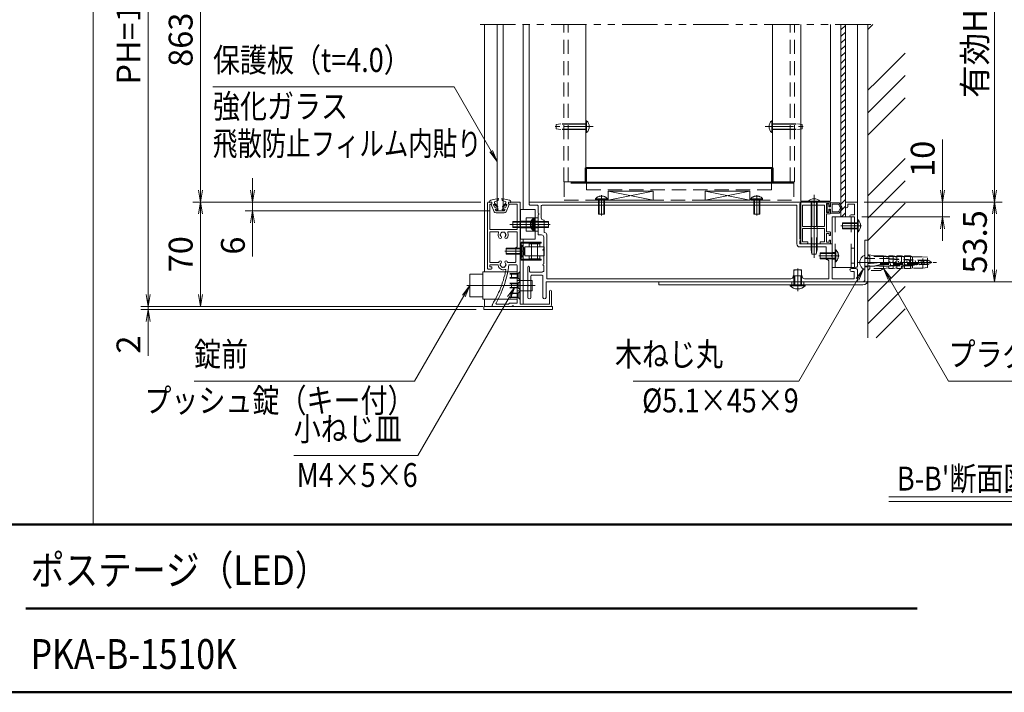
# Model space of a CAD drawing. Extents: x -4320 to 4100, y -3000 to 2960.
# Drawn here: x -177 to 2464, y -2770 to -967 of the extents above; entities that cross this region are included whole.
import ezdxf
from ezdxf.enums import TextEntityAlignment as Align

# ---------------------------------------------------------------- set-up
doc = ezdxf.new("R2010")
doc.units = 0
doc.header["$LTSCALE"] = 20
for name, pattern in [('CENTER2', [28.575, 19.05, -3.175, 3.175, -3.175]), ('DASHED2', [9.525, 6.35, -3.175]), ('PHANTOM2', [31.75, 15.875, -3.175, 3.175, -3.175, 3.175, -3.175])]:
    doc.linetypes.add(name, pattern=pattern)
doc.layers.get('0').update_dxf_attribs({"linetype": 'CONTINUOUS'})
for name, color, linetype, lineweight in [('AM_0', 7, 'CONTINUOUS', 20), ('AM_1', 41, 'CONTINUOUS', 50), ('AM_11', 3, 'PHANTOM2', 9), ('AM_2', 121, 'CONTINUOUS', 9), ('AM_3', 6, 'DASHED2', 9), ('AM_5', 3, 'CONTINUOUS', 9), ('AM_6', 2, 'CONTINUOUS', 9), ('AM_7', 4, 'CENTER2', 9), ('AM_8', 1, 'CONTINUOUS', 9), ('CONT_M_2', 2, 'CONTINUOUS', 20), ('CONT_M_3', 3, 'CONTINUOUS', 40), ('CONT_M_4', 4, 'CONTINUOUS', 20), ('DASH_S_3', 3, 'DASHED2', 15), ('DASH_S_4', 4, 'DASHED2', 9)]:
    doc.layers.add(name, color=color, linetype=linetype, lineweight=lineweight)
doc.layers.add('AM_VIEWS', color=1, linetype='CONTINUOUS', lineweight=9, plot=False)
doc.styles.get("Standard").update_dxf_attribs({"font": 'romans.shx', "width": 0.83, "bigfont": 'extfont.shx'})

# ---------------------------------------------------------------- blocks, each defined once
blk = doc.blocks.new('PS_A3')
at = {"layer": 'AM_1'}
blk.add_line((-195, -138.5), (195, -138.5), dxfattribs=at)
blk = doc.blocks.new('_Open')
at = {"color": 0, "linetype": 'ByBlock', "lineweight": -2}
for p, q in [((-1, 0.167), (0, 0)), ((-1, -0.167), (0, 0)), ((0, 0), (-1, 0))]:
    blk.add_line(p, q, dxfattribs=at)

msp = doc.modelspace()

# ---------------------------------------------------------------- linework, layer by layer
at = {"layer": 'AM_0', "ltscale": 0.3}
for p, q in [((1069.9, -1643.2), (1069.9, -980.1)), ((1173.9, -1475.6), (1173.9, -980.1)), ((2069.9, -1567.6), (2069.9, -980.1)), ((1375.9, -1464), (1375.9, -1488.4)), ((1391.9, -1464), (1391.9, -1488.4)), ((1791.9, -1464), (1791.9, -1488.4)), ((1807.9, -1464), (1807.9, -1488.4)), ((1375.9, -1488.4), (1391.9, -1488.4)), ((1791.9, -1488.4), (1807.9, -1488.4)), ((1173.9, -1729.6), (1173.9, -1555.6)), ((1069.9, -1735.6), (1069.9, -1716)), ((1067.9, -1735.6), (1067.9, -1743.6)), ((1251.9, -1735.6), (1067.9, -1735.6)), ((1251.9, -1743.6), (1251.9, -1735.6)), ((1067.9, -1743.6), (1251.9, -1743.6))]:
    msp.add_line(p, q, dxfattribs=at)
at = {"layer": 'AM_0', "ltscale": 0.2}
for p, q in [((1341.9, -1269.6), (1341.9, -1237.6)), ((1343.6, -1237.6), (1341.9, -1237.6)), ((1840.2, -1237.6), (1841.9, -1237.6)), ((1841.9, -1269.6), (1841.9, -1237.6)), ((1343.6, -1269.6), (1341.9, -1269.6)), ((1840.2, -1269.6), (1841.9, -1269.6)), ((1077.9, -1633.6), (1077.9, -1457.6)), ((1087.9, -1455.6), (1079.9, -1455.6)), ((1089.9, -1461.6), (1083.9, -1461.6)), ((1083.9, -1461.6), (1083.9, -1529.6)), ((1089.9, -1461.6), (1089.9, -1457.6)), ((1133.9, -1457.6), (1133.9, -1461.6)), ((1157.5, -1461.6), (1133.9, -1461.6)), ((1135.9, -1455.6), (1163.9, -1455.6)), ((1157.5, -1461.6), (1157.5, -1529.6)), ((1165.9, -1513.6), (1165.9, -1457.6)), ((1907.5, -1568), (1907.5, -1464)), ((1915.9, -1555.6), (1915.9, -1459.6)), ((1917.9, -1457.6), (1917.9, -1565.6)), ((1923.1, -1464), (1923.1, -1521.2)), ((1981.9, -1464), (1923.1, -1464)), ((1937.9, -1453.9), (1937.9, -1455.6)), ((1969.9, -1455.6), (1937.9, -1455.6)), ((1945.9, -1464), (1945.9, -1521.2)), ((1961.9, -1464), (1961.9, -1521.2)), ((1969.9, -1453.9), (1969.9, -1455.6)), ((1229.9, -1504), (1228.3, -1504)), ((1083.9, -1529.6), (1157.5, -1529.6)), ((1165.9, -1677.6), (1165.9, -1517.6)), ((1923.1, -1526.4), (1923.1, -1562.4)), ((1945.9, -1526.4), (1945.9, -1567.6)), ((1961.9, -1526.4), (1961.9, -1567.6)), ((1083.9, -1535.6), (1083.9, -1617.6)), ((1083.9, -1535.6), (1105.5, -1535.6)), ((1134.3, -1535.6), (1157.5, -1535.6)), ((1157.5, -1535.6), (1157.5, -1575.6)), ((1153.9, -1615.6), (1153.9, -1577.6)), ((1155.5, -1577.6), (1153.9, -1577.6)), ((1915.9, -1567.6), (1915.9, -1559.6)), ((1919.9, -1567.6), (1935.1, -1567.6)), ((1945.9, -1576), (1945.9, -1582.8)), ((1948.1, -1595.6), (1945.9, -1582.8)), ((1961.9, -1582.8), (1959.8, -1595.6)), ((1961.9, -1576), (1961.9, -1582.8)), ((1971.9, -1567.6), (1995.9, -1567.6)), ((1959.8, -1595.6), (1948.1, -1595.6)), ((1985.9, -1609.6), (1987.5, -1609.6)), ((1087.9, -1635.6), (1079.9, -1635.6)), ((1083.9, -1617.6), (1106.5, -1617.6)), ((1083.9, -1623.6), (1083.9, -1629.6)), ((1083.9, -1623.6), (1104.5, -1623.6)), ((1089.9, -1629.6), (1083.9, -1629.6)), ((1089.9, -1629.6), (1089.9, -1633.6)), ((1133.3, -1617.6), (1151.9, -1617.6)), ((1135.6, -1623.6), (1155.5, -1623.6)), ((1157.5, -1625.6), (1157.5, -1727.2)), ((1030.3, -1649.2), (1030.3, -1710)), ((1030.3, -1649.2), (1065.5, -1649.2)), ((1897.9, -1653.6), (1897.9, -1655.2)), ((1921.9, -1653.6), (1921.9, -1655.2)), ((1165.9, -1665.6), (1197.5, -1665.6)), ((1165.9, -1729.6), (1165.9, -1681.6)), ((1197.5, -1693.6), (1197.5, -1665.6)), ((1030.3, -1710), (1065.5, -1710)), ((1165.9, -1693.6), (1197.5, -1693.6)), ((1102.7, -1729.6), (1133.9, -1729.6)), ((1135.9, -1727.2), (1157.5, -1727.2))]:
    msp.add_line(p, q, dxfattribs=at)
at = {"layer": 'AM_0'}
for p, q in [((1166.1, -1555.6), (1166.1, -1475.6)), ((1206.1, -1475.6), (1166.1, -1475.6)), ((1189.9, -1455.6), (1189.9, -1462)), ((1189.9, -1455.6), (1917.9, -1455.6)), ((1211.9, -1464), (1191.9, -1464)), ((1206.1, -1555.6), (1206.1, -1475.6)), ((1213.9, -1485.6), (1213.9, -1466)), ((1222.3, -1466), (1222.3, -1498)), ((1907.5, -1464), (1224.3, -1464)), ((1917.9, -1455.6), (1917.9, -1457.6)), ((1951.9, -1455.6), (1919.9, -1455.6)), ((1995.9, -1455.6), (1955.9, -1455.6)), ((1993.9, -1483.6), (1993.9, -1477.6)), ((2037.9, -1457.6), (2037.9, -1468.6)), ((2067.9, -1455.6), (2039.9, -1455.6)), ((2061.9, -1461.6), (2043.9, -1461.6)), ((2043.9, -1468.6), (2043.9, -1461.6)), ((2061.9, -1489.6), (2061.9, -1461.6)), ((2069.9, -1457.6), (2069.9, -1627.6)), ((1181.9, -1498), (1181.9, -1534)), ((1181.9, -1498), (1213.9, -1498)), ((1181.9, -1498), (1181.9, -1534)), ((1181.9, -1498), (1213.9, -1498)), ((1213.9, -1514), (1213.9, -1489.6)), ((1213.9, -1498), (1213.9, -1534)), ((1213.9, -1498), (1213.9, -1534)), ((1229.9, -1537.6), (1229.9, -1504)), ((1987.1, -1535.6), (1987.1, -1487.6)), ((2001.9, -1631.6), (2001.9, -1495.6)), ((2061.9, -1495.6), (2001.9, -1495.6)), ((2061.9, -1489.6), (2052.9, -1489.6)), ((2061.9, -1495.6), (2052.9, -1495.6)), ((2061.9, -1631.6), (2061.9, -1495.6)), ((2061.9, -1495.6), (2061.9, -1517.6)), ((1213.9, -1543.6), (1213.9, -1518)), ((1981.9, -1521.2), (1923.1, -1521.2)), ((2061.9, -1521.6), (2061.9, -1627.6)), ((1206.1, -1555.6), (1166.1, -1555.6)), ((1213.9, -1534), (1181.9, -1534)), ((1213.9, -1534), (1181.9, -1534)), ((1213.9, -1543.6), (1222.7, -1543.6)), ((1228.7, -1549.6), (1228.7, -1581.6)), ((1229.9, -1537.6), (1231.1, -1537.6)), ((1237.1, -1543.6), (1237.1, -1661.2)), ((1993.9, -1563.6), (1993.9, -1557.6)), ((1165.9, -1609.2), (1165.9, -1566)), ((1168.3, -1563.6), (1221.9, -1563.6)), ((1168.3, -1566), (1168.3, -1609.2)), ((1168.3, -1566), (1221.9, -1566)), ((1177.9, -1576.4), (1177.9, -1598.8)), ((1229.1, -1575.6), (1178.7, -1575.6)), ((1181.9, -1563.6), (1181.9, -1566)), ((1189.9, -1575.6), (1189.9, -1568.4)), ((1217.1, -1567.6), (1190.7, -1567.6)), ((1217.9, -1575.6), (1217.9, -1568.4)), ((1221.9, -1566), (1221.9, -1563.6)), ((1229.9, -1598.8), (1229.9, -1576.4)), ((1915.5, -1576), (1985.9, -1576)), ((1915.9, -1567.6), (1951.9, -1567.6)), ((1937.1, -1562.4), (1923.1, -1562.4)), ((1937.1, -1562.4), (1937.1, -1565.6)), ((1955.9, -1567.6), (2001.9, -1567.6)), ((1969.9, -1562.4), (1969.9, -1565.6)), ((1981.9, -1562.4), (1969.9, -1562.4)), ((1985.9, -1576), (1985.9, -1609.6)), ((2001.9, -1567.6), (2001.9, -1597.6)), ((1168.3, -1609.2), (1221.9, -1609.2)), ((1229.1, -1599.6), (1178.7, -1599.6)), ((1181.9, -1609.2), (1181.9, -1611.6)), ((1189.9, -1606.8), (1189.9, -1599.6)), ((1217.1, -1607.6), (1190.7, -1607.6)), ((1217.9, -1606.8), (1217.9, -1599.6)), ((1221.9, -1611.6), (1221.9, -1609.2)), ((1228.7, -1585.6), (1228.7, -1621.6)), ((2001.9, -1601.6), (2001.9, -1661.2)), ((1168.3, -1611.6), (1221.9, -1611.6)), ((1185.9, -1630), (1185.9, -1677.6)), ((1190.7, -1641.6), (1190.7, -1630)), ((1228.7, -1625.6), (1228.7, -1641.6)), ((1993.5, -1615.6), (1993.5, -1661.2)), ((2061.9, -1631.6), (2001.9, -1631.6)), ((2054.1, -1633.6), (2065.9, -1633.6)), ((1120.7, -1665.4), (1121.4, -1658.2)), ((1121.4, -1658.2), (1124.4, -1651.6)), ((1192.7, -1643.6), (1224.7, -1643.6)), ((1194.3, -1654), (1194.3, -1711.4)), ((1196.3, -1652), (1224.7, -1652)), ((1226.7, -1641.6), (1228.7, -1641.6)), ((1226.7, -1654), (1226.7, -1711.4)), ((1237.1, -1661.2), (1891.9, -1661.2)), ((1897.9, -1653.6), (1921.9, -1653.6)), ((1899.9, -1677.6), (1899.9, -1637.6)), ((1899.9, -1637.6), (1919.9, -1637.6)), ((1919.9, -1677.6), (1919.9, -1637.6)), ((1927.9, -1661.2), (1993.5, -1661.2)), ((2061.5, -1661.2), (2001.9, -1661.2)), ((2054.1, -1642), (2061.5, -1642)), ((2061.5, -1661.2), (2061.5, -1642)), ((2069.9, -1665.6), (2069.9, -1637.6)), ((1111.1, -1692.5), (1112.6, -1685.4)), ((1112.6, -1685.4), (1116.2, -1679.1)), ((1116.2, -1679.1), (1117.4, -1671.9)), ((1117.4, -1671.9), (1120.7, -1665.4)), ((1185.9, -1681.6), (1185.9, -1711.4)), ((1235.1, -1669.6), (2065.9, -1669.6)), ((1235.1, -1669.6), (1235.1, -1711.4)), ((1889.9, -1677.6), (1929.9, -1677.6)), ((1889.9, -1680.2), (1889.9, -1677.6)), ((1929.9, -1680.2), (1929.9, -1677.6)), ((1098.7, -1718.3), (1101, -1711.5)), ((1101, -1711.5), (1105.2, -1705.6)), ((1105.2, -1705.6), (1107.1, -1698.6)), ((1107.1, -1698.6), (1111.1, -1692.5)), ((1243.9, -1729.6), (1243.9, -1694.6)), ((1249.9, -1731.6), (1249.9, -1694.6)), ((1091.6, -1730.8), (1094.2, -1724)), ((1143.9, -1735.6), (1092.2, -1735.6)), ((1094.2, -1724), (1098.7, -1718.3)), ((1135.9, -1727.6), (1135.9, -1727.2)), ((1173.9, -1735.6), (1147.9, -1735.6)), ((1243.9, -1729.6), (1165.9, -1729.6)), ((1245.9, -1735.6), (1173.9, -1735.6))]:
    msp.add_line(p, q, dxfattribs=at)
at = {"layer": 'AM_0', "ltscale": 0.5}
for p, q in [((1981.9, -1521.2), (1981.9, -1464)), ((1987.1, -1459.6), (1987.1, -1483.6)), ((1987.1, -1459.6), (1993.9, -1459.6)), ((1993.9, -1459.6), (1993.9, -1465.6)), ((1993.9, -1465.6), (1996.7, -1465.6)), ((1993.9, -1477.6), (1996.7, -1477.6)), ((1997.9, -1464.4), (1997.9, -1457.6)), ((1987.1, -1483.6), (1993.9, -1483.6)), ((1987.1, -1487.6), (1995.9, -1487.6)), ((1997.9, -1478.8), (1997.9, -1485.6)), ((2069.9, -1535.6), (2069.9, -1503.6)), ((2071.6, -1503.6), (2069.9, -1503.6)), ((1157.5, -1507.6), (1146.1, -1507.6)), ((1146.1, -1507.6), (1146.1, -1523.6)), ((1157.5, -1523.6), (1146.1, -1523.6)), ((1222.3, -1508), (1223.9, -1508)), ((1222.3, -1524), (1241.9, -1524)), ((1241.9, -1512.4), (1241.9, -1524)), ((1923.1, -1526.4), (1952.1, -1526.4)), ((1955.8, -1526.4), (1981.9, -1526.4)), ((1981.9, -1562.4), (1981.9, -1526.4)), ((1987.1, -1535.6), (1995.9, -1535.6)), ((1987.1, -1539.6), (1987.1, -1563.6)), ((1987.1, -1539.6), (1993.9, -1539.6)), ((1993.9, -1539.6), (1993.9, -1545.6)), ((1993.9, -1545.6), (1996.7, -1545.6)), ((1993.9, -1557.6), (1996.7, -1557.6)), ((1997.9, -1544.4), (1997.9, -1537.6)), ((2071.6, -1535.6), (2069.9, -1535.6)), ((2089.9, -1557.6), (2097.9, -1557.6)), ((2089.9, -1664.4), (2089.9, -1557.6)), ((2097.9, -1664.4), (2097.9, -1557.6)), ((1153.9, -1579.6), (1128.3, -1579.6)), ((1128.3, -1595.6), (1128.3, -1579.6)), ((1168.3, -1603.6), (1168.3, -1571.6)), ((1170, -1571.6), (1168.3, -1571.6)), ((1987.1, -1563.6), (1993.9, -1563.6)), ((1997.9, -1558.8), (1997.9, -1565.6)), ((1153.9, -1595.6), (1128.3, -1595.6)), ((1170, -1603.6), (1168.3, -1603.6)), ((1970.3, -1607.6), (1970.3, -1591.6)), ((1985.9, -1591.6), (1970.3, -1591.6)), ((1985.9, -1607.6), (1970.3, -1607.6)), ((1537.9, -1677.6), (1537.9, -1669.6)), ((2084.7, -1669.6), (1537.9, -1669.6)), ((2084.7, -1677.6), (1537.9, -1677.6))]:
    msp.add_line(p, q, dxfattribs=at)
at = {"layer": 'AM_0', "color": 4, "ltscale": 0.3}
msp.add_line((1119.9, -1479.6), (1103.9, -1479.6), dxfattribs=at)
at = {"layer": 'AM_0', "ltscale": 0.1}
msp.add_line((2089.9, -1598.9), (2089.9, -1636.3), dxfattribs=at)
at = {"layer": 'AM_0', "ltscale": 0.2}
for points in [[(1099.5, -1716), (1065.5, -1716), (1065.5, -1643.2), (1126.2, -1643.2)], [(1132.4, -1643.2), (1157.5, -1643.2), (1157.5, -1716), (1106.8, -1716)]]:
    msp.add_lwpolyline(points, dxfattribs=at)
for centre, radius, start, end in [((1329.1, -1253.6), 21.6, 312.2055, 47.7946), ((1854.7, -1253.6), 21.6, 132.2054, 227.7945), ((1953.9, -1468.4), 21.6, 42.2055, 137.7946), ((1079.9, -1457.6), 2, 90, 180), ((1087.9, -1457.6), 2, 0, 90), ((1135.9, -1457.6), 2, 90, 180), ((1163.9, -1457.6), 2, 0, 90), ((1919.9, -1457.6), 2, 90, 180), ((1228.3, -1498), 6, 180, 270), ((1155.5, -1575.6), 2, 270, 0), ((1919.9, -1565.6), 2, 180, 270), ((1971.9, -1565.6), 2, 180, 270), ((1995.9, -1565.6), 2, 270, 0), ((1987.5, -1615.6), 6, 0, 90), ((2097.9, -1617.6), 21.6, 134.9006, 225.0994), ((1079.9, -1633.6), 2, 180, 270), ((1087.9, -1633.6), 2, 270, 0), ((1151.9, -1615.6), 2, 270, 0), ((1155.5, -1625.6), 2, 0, 90), ((1891.9, -1655.2), 6, 270, 0), ((1927.9, -1655.2), 6, 180, 270), ((1190.1, -1711.4), 4.2, 180, 0), ((1230.9, -1711.4), 4.2, 180, 0), ((1246.9, -1694.6), 3, 0, 180)]:
    msp.add_arc(centre, radius, start, end, dxfattribs=at)
at = {"layer": 'AM_0'}
for centre, radius, start, end in [((1191.9, -1462), 2, 180, 270), ((1211.9, -1466), 2, 0, 90), ((1224.3, -1466), 2, 90, 180), ((1915.9, -1457.6), 2, 270, 0), ((1953.9, -1455.6), 2, 180, 0), ((1995.9, -1457.6), 2, 0, 90), ((2039.9, -1457.6), 2, 90, 180), ((2040.9, -1468.6), 3, 180, 0), ((2067.9, -1457.6), 2, 0, 90), ((1213.9, -1487.6), 2, 270, 90), ((2052.9, -1492.6), 3, 90, 270), ((1165.9, -1515.6), 2, 90, 270), ((1213.9, -1516), 2, 270, 90), ((1953.9, -1527.2), 2, 23.5782, 156.4218), ((2061.9, -1519.6), 2, 270, 90), ((1105.5, -1537.6), 2, 337.3801, 90), ((1119.9, -1543.6), 13.6, 157.3801, 221.3136), ((1112.2, -1550.4), 3.3, 221.3136, 41.3136), ((1113.9, -1543.6), 2, 112.0243, 247.9757), ((1119.9, -1543.6), 7, 135.3589, 164.6411), ((1119.9, -1543.6), 7, 195.3589, 221.3136), ((1116.9, -1538.4), 2, 52.0243, 187.9757), ((1119.9, -1543.6), 7, 75.3589, 104.6411), ((1122.9, -1538.4), 2, 352.0243, 127.9757), ((1127.7, -1550.4), 3.3, 138.6864, 318.6864), ((1119.9, -1543.6), 7, 15.3589, 44.6411), ((1119.9, -1543.6), 7, 318.6864, 344.6411), ((1125.9, -1543.6), 2, 292.0243, 67.9757), ((1119.9, -1543.6), 13.6, 318.6864, 22.6199), ((1134.3, -1537.6), 2, 90, 202.6199), ((1222.7, -1549.6), 6, 0, 90), ((1231.1, -1543.6), 6, 0, 90), ((1915.9, -1557.6), 2, 270, 90), ((1168.3, -1566), 2.4, 90, 180), ((1178.7, -1576.4), 0.8, 90, 180), ((1190.7, -1568.4), 0.8, 90, 180), ((1217.1, -1568.4), 0.8, 0, 90), ((1228.7, -1583.6), 2, 90, 270), ((1229.1, -1576.4), 0.8, 0, 90), ((1915.5, -1568), 8, 180, 270), ((1935.1, -1565.6), 2, 270, 0), ((1953.9, -1567.6), 2, 180, 0), ((1168.3, -1609.2), 2.4, 180, 270), ((1178.7, -1598.8), 0.8, 180, 270), ((1190.7, -1606.8), 0.8, 180, 270), ((1217.1, -1606.8), 0.8, 270, 0), ((1229.1, -1598.8), 0.8, 270, 0), ((2001.9, -1599.6), 2, 90, 270), ((857.9, -1587.6), 280, 330.2343, 352.613), ((1104.5, -1625.6), 2, 7.3659, 90), ((1119.9, -1623.6), 13.6, 187.3659, 289.6032), ((1106.5, -1615.6), 2, 270, 329.1481), ((1119.9, -1623.6), 13.6, 138.6864, 149.1481), ((1112.2, -1616.8), 3.3, 318.6864, 138.6864), ((1113.9, -1623.6), 2, 112.0243, 247.9757), ((1119.9, -1623.6), 7, 138.6864, 164.6411), ((1119.9, -1623.6), 7, 195.3589, 224.6411), ((1116.9, -1628.8), 2, 172.0243, 307.9757), ((1119.9, -1623.6), 7, 255.3589, 284.6411), ((1122.9, -1628.8), 2, 232.0243, 7.9757), ((1127.7, -1616.8), 3.3, 41.3136, 221.3136), ((1125.2, -1638.3), 2, 349.2583, 109.6032), ((1119.9, -1623.6), 7, 315.3589, 344.6411), ((1119.9, -1623.6), 7, 15.3589, 41.3136), ((1125.9, -1623.6), 2, 292.0243, 67.9757), ((1119.9, -1623.6), 13.6, 30.8519, 41.3136), ((1133.3, -1615.6), 2, 210.8519, 270), ((1188.3, -1630), 2.4, 0, 180), ((1228.7, -1623.6), 2, 90, 270), ((2054.1, -1637.8), 4.2, 90, 270), ((2065.9, -1627.6), 4, 180, 0), ((2065.9, -1637.6), 4, 0, 90), ((857.9, -1587.6), 274, 346.5, 349.2583), ((1192.7, -1641.6), 2, 180, 270), ((1196.3, -1654), 2, 90, 180), ((1224.7, -1641.6), 2, 270, 0), ((1224.7, -1654), 2, 0, 90), ((1165.9, -1679.6), 2, 90, 270), ((1185.9, -1679.6), 2, 270, 90), ((1909.9, -1661.2), 27.6, 223.5613, 316.4387), ((2065.9, -1665.6), 4, 270, 0), ((1092.2, -1733.6), 2, 148.0631, 270), ((857.9, -1587.6), 274, 328.0631, 328.5), ((1102.7, -1727.6), 2, 150.2343, 270), ((1133.9, -1727.6), 2, 270, 0), ((1145.9, -1735.6), 2, 0, 180), ((1245.9, -1731.6), 4, 270, 0)]:
    msp.add_arc(centre, radius, start, end, dxfattribs=at)
at = {"layer": 'AM_0', "ltscale": 0.5}
for centre, radius, start, end in [((1996.7, -1464.4), 1.2, 270, 0), ((1996.7, -1478.8), 1.2, 0, 90), ((1995.9, -1485.6), 2, 270, 0), ((2057.1, -1519.6), 21.6, 312.2055, 47.7946), ((1995.9, -1537.6), 2, 0, 90), ((1996.7, -1544.4), 1.2, 270, 0), ((1996.7, -1558.8), 1.2, 0, 90), ((1155.5, -1587.6), 21.6, 312.2055, 47.7946), ((2084.7, -1664.4), 13.2, 270, 0), ((2084.7, -1664.4), 5.2, 270, 0)]:
    msp.add_arc(centre, radius, start, end, dxfattribs=at)
at = {"layer": 'AM_0', "ltscale": 0.1}
for centre, start, end in [((2091.2, -1610.8), 95.8523, 134.9006), ((2091.2, -1624.4), 225.0994, 264.1477)]:
    msp.add_arc(centre, 12, start, end, dxfattribs=at)
at = {"layer": 'AM_0', "ltscale": 0.2}
for p in [(1341.9, -1253.6), (1841.9, -1253.6)]:
    msp.add_point(p, dxfattribs=at)
at = {"layer": 'AM_0', "ltscale": 0.5}
for p in [(2069.9, -1519.6), (1168.3, -1587.6)]:
    msp.add_point(p, dxfattribs=at)
at = {"layer": 'AM_0'}
for p in [(1909.9, -1637.6), (1909.9, -1677.6)]:
    msp.add_point(p, dxfattribs=at)
at = {"layer": 'AM_1'}
for p, q in [((-3900, -2320), (3900, -2320)), ((-160, -2545), (2230, -2545))]:
    msp.add_line(p, q, dxfattribs=at)
at = {"layer": 'AM_11', "ltscale": 0.3}
msp.add_line((1057.9, -980.1), (2117.9, -980.1), dxfattribs=at)
at = {"layer": 'AM_2'}
for p, q in [((1103.9, -980.1), (1103.9, -1479.6)), ((1119.9, -980.1), (1119.9, -1479.6)), ((2097.9, -980.1), (2097.9, -1819.6)), ((1086.7, -1450.9), (1107, -1446.4)), ((1137.2, -1450.9), (1116.8, -1446.4)), ((1096.1, -1481.6), (1088, -1462.2)), ((1105.8, -1468.1), (1097.1, -1458.6)), ((1118, -1468.1), (1126.8, -1458.6)), ((1127.7, -1481.6), (1135.9, -1462.2)), ((1929.9, -1680.2), (1889.9, -1680.2)), ((2154.4, -2245.9), (2939.9, -2245.9)), ((2154.4, -2258.7), (2939.9, -2258.7))]:
    msp.add_line(p, q, dxfattribs=at)
at = {"layer": 'AM_2', "ltscale": 0.3}
for p, q in [((1189.9, -1455.6), (1189.9, -980.1)), ((2025.9, -1495.6), (2025.9, -980.1)), ((2037.9, -1495.6), (2037.9, -980.1)), ((2037.9, -1495.6), (2025.9, -1495.6))]:
    msp.add_line(p, q, dxfattribs=at)
at = {"layer": 'AM_2', "ltscale": 0.2}
for p, q in [((1343.6, -1237.6), (1343.6, -1269.6)), ((1840.2, -1237.6), (1840.2, -1269.6)), ((1937.9, -1453.9), (1969.9, -1453.9))]:
    msp.add_line(p, q, dxfattribs=at)
at = {"layer": 'AM_2', "ltscale": 0.5}
for p, q in [((1105.6, -1451.6), (1098.2, -1454.2)), ((1106.9, -1450.1), (1107.5, -1446.9)), ((1116.9, -1450.1), (1116.3, -1446.9)), ((1118.2, -1451.6), (1125.7, -1454.2)), ((1083.5, -1454.8), (1083.5, -1456.4)), ((1089.9, -1455.6), (1084, -1456.8)), ((1089.9, -1461.6), (1088.3, -1461.6)), ((1089.9, -1455.6), (1089.9, -1461.6)), ((1094, -1463.2), (1096.8, -1469.8)), ((1104.4, -1469.6), (1095.5, -1462.1)), ((1105.3, -1473.8), (1096.8, -1469.8)), ((1098.9, -1474.8), (1100.9, -1479.6)), ((1103.8, -1477.1), (1098.9, -1474.8)), ((1118.5, -1473.8), (1127.1, -1469.8)), ((1119.4, -1469.6), (1128.3, -1462.1)), ((1120.1, -1477.1), (1125, -1474.8)), ((1125, -1474.8), (1122.9, -1479.6)), ((1129.9, -1463.2), (1127.1, -1469.8)), ((1133.9, -1455.6), (1139.8, -1456.8)), ((1133.9, -1455.6), (1133.9, -1461.6)), ((1133.9, -1461.6), (1135.5, -1461.6)), ((1140.3, -1454.8), (1140.3, -1456.4)), ((1100.9, -1479.6), (1122.9, -1479.6)), ((1100.9, -1484.8), (1122.9, -1484.8)), ((2071.6, -1503.6), (2071.6, -1535.6)), ((1170, -1571.6), (1170, -1603.6))]:
    msp.add_line(p, q, dxfattribs=at)
at = {"layer": 'AM_2', "ltscale": 0.05}
for p, q in [((1988.7, -1464.6), (1988.7, -1478.6)), ((1993.1, -1468.6), (1993.1, -1464.6)), ((1997.9, -1468.6), (1993.1, -1468.6)), ((1993.1, -1474.6), (1997.9, -1474.6)), ((1993.1, -1478.6), (1993.1, -1474.6)), ((1997.9, -1459.6), (1997.9, -1468.6)), ((1997.9, -1474.6), (1997.9, -1483.6)), ((2021.3, -1457.6), (1999.9, -1457.6)), ((2019, -1461.6), (2001.9, -1461.6)), ((2001.9, -1461.6), (2001.9, -1481.6)), ((2024.7, -1471.6), (2019, -1461.6)), ((2019, -1481.6), (2024.7, -1471.6)), ((2028.2, -1469.6), (2021.3, -1457.6)), ((2021.3, -1485.6), (2028.2, -1473.6)), ((1999.9, -1485.6), (2021.3, -1485.6)), ((2001.9, -1481.6), (2019, -1481.6))]:
    msp.add_line(p, q, dxfattribs=at)
at = {"layer": 'AM_2', "ltscale": 0.5}
for centre, radius, start, end in [((1087.5, -1454.8), 4, 102.4482, 180), ((1105, -1449.7), 2, 289.0935, 349.6111), ((1107.1, -1446.8), 0.4, 349.6111, 102.4482), ((1116.7, -1446.8), 0.4, 77.5518, 190.3889), ((1118.9, -1449.7), 2, 190.3889, 250.9065), ((1136.3, -1454.8), 4, 360, 77.5518), ((1083.9, -1456.4), 0.4, 180, 281.3836), ((1088.3, -1462), 0.4, 90, 202.8255), ((1094.9, -1462.9), 1, 50, 203.0615), ((1099.1, -1456.8), 2.76, 109.0935, 222.7341), ((1104.5, -1475.5), 1.8, 245, 65), ((1105.1, -1468.8), 1, 230, 42.7341), ((1119.3, -1475.5), 1.8, 115, 295), ((1118.8, -1468.8), 1, 137.2659, 310), ((1124.8, -1456.8), 2.76, 317.2659, 70.8877), ((1129, -1462.9), 1, 336.9385, 130), ((1135.5, -1462), 0.4, 337.1745, 90), ((1139.9, -1456.4), 0.4, 258.6164, 360), ((1100.9, -1479.6), 5.2, 202.8255, 270), ((1122.9, -1479.6), 5.2, 270, 337.1745)]:
    msp.add_arc(centre, radius, start, end, dxfattribs=at)
at = {"layer": 'AM_2', "ltscale": 0.05}
for centre, radius, start, end in [((1990.9, -1464.6), 2.2, 0, 180), ((1990.9, -1478.6), 2.2, 180, 0), ((1999.9, -1459.6), 2, 90, 180), ((2024.7, -1471.6), 4, 330, 30), ((1999.9, -1483.6), 2, 180, 270)]:
    msp.add_arc(centre, radius, start, end, dxfattribs=at)
at = {"layer": 'AM_3', "ltscale": 0.2}
for p, q in [((1261.9, -1247.7), (1274.7, -1245.6)), ((1261.9, -1259.5), (1261.9, -1247.7)), ((1274.7, -1261.6), (1261.9, -1259.5)), ((1921.9, -1247.7), (1909.1, -1245.6)), ((1909.1, -1261.6), (1921.9, -1259.5)), ((1921.9, -1259.5), (1921.9, -1247.7)), ((1945.9, -1455.6), (1945.9, -1464)), ((1961.9, -1455.6), (1961.9, -1464)), ((1213.9, -1507), (1201.9, -1507)), ((1213.9, -1507), (1201.9, -1507)), ((1213.9, -1525), (1201.9, -1525)), ((1213.9, -1525), (1201.9, -1525)), ((2061.9, -1511.6), (2053.5, -1511.6)), ((2061.9, -1512.6), (2053.5, -1512.6)), ((2061.9, -1526.6), (2053.5, -1526.6)), ((2061.9, -1527.6), (2053.5, -1527.6)), ((1945.9, -1567.6), (1945.9, -1576)), ((1961.9, -1567.6), (1961.9, -1576)), ((2061.9, -1579.6), (2053.5, -1579.6)), ((2010.3, -1590.6), (2001.9, -1590.6)), ((2010.3, -1608.6), (2001.9, -1608.6)), ((2091.1, -1607.4), (2155.9, -1607.4)), ((2114.5, -1599.5), (2097.9, -1596)), ((2103.3, -1601.6), (2097.9, -1596)), ((2097.9, -1639.2), (2097.9, -1596)), ((2139.9, -1601.6), (2103.3, -1601.6)), ((2103.3, -1617.6), (2103.3, -1601.6)), ((2139.9, -1599.5), (2114.5, -1599.5)), ((2139.9, -1599.5), (2153.9, -1601.6)), ((2153.9, -1603.2), (2139.9, -1601.6)), ((2139.9, -1601.6), (2139.9, -1620.3)), ((2165.9, -1599.5), (2153.9, -1599.5)), ((2153.9, -1599.5), (2153.9, -1620.3)), ((2165.9, -1601.6), (2153.9, -1601.6)), ((2155.9, -1607.4), (2260.1, -1611.9)), ((2156.3, -1609.2), (2263.5, -1613.9)), ((2165.9, -1599.5), (2175.9, -1601.6)), ((2175.9, -1603.2), (2165.9, -1601.6)), ((2165.9, -1620.3), (2165.9, -1601.6)), ((2187.9, -1599.5), (2175.9, -1599.5)), ((2175.9, -1620.3), (2175.9, -1599.5)), ((2187.9, -1601.6), (2175.9, -1601.6)), ((2187.9, -1599.5), (2195.9, -1601.6)), ((2195.9, -1603.2), (2187.9, -1601.6)), ((2187.9, -1620.3), (2187.9, -1601.6)), ((2212.6, -1599.5), (2195.9, -1599.5)), ((2195.9, -1620.3), (2195.9, -1599.5)), ((2212.6, -1601.6), (2195.9, -1601.6)), ((2217.9, -1602.3), (2212.6, -1599.5)), ((2212.6, -1620.3), (2212.6, -1601.6)), ((2217.9, -1603.2), (2212.6, -1601.6)), ((2217.9, -1602.3), (2245.9, -1602.3)), ((2217.9, -1620.3), (2217.9, -1602.3)), ((2257.9, -1603.6), (2245.9, -1602.3)), ((2245.9, -1632.9), (2245.9, -1602.3)), ((2257.9, -1631.6), (2257.9, -1603.6)), ((2061.9, -1619.6), (2053.5, -1619.6)), ((2069.9, -1617.6), (2269.9, -1617.6)), ((2091.1, -1627.8), (2159.7, -1627.8)), ((2103.3, -1617.6), (2097.9, -1621.6)), ((2097.9, -1621.6), (2132.3, -1617.6)), ((2217.9, -1626.4), (2097.9, -1626.4)), ((2097.9, -1639.2), (2103.3, -1633.6)), ((2132.3, -1617.6), (2103.3, -1617.6)), ((2103.3, -1633.6), (2103.3, -1626.4)), ((2139.9, -1633.6), (2103.3, -1633.6)), ((2117.9, -1626.4), (2132.3, -1623.5)), ((2131.9, -1639.2), (2139.9, -1633.6)), ((2132.3, -1623.5), (2132.3, -1617.6)), ((2230.7, -1620.3), (2132.3, -1620.3)), ((2230.7, -1623.5), (2132.3, -1623.5)), ((2139.9, -1626.4), (2139.9, -1633.6)), ((2153.9, -1632), (2139.9, -1633.6)), ((2153.9, -1626.4), (2153.9, -1633.6)), ((2165.9, -1633.6), (2153.9, -1633.6)), ((2159.4, -1626), (2263.5, -1621.3)), ((2159.7, -1627.8), (2260.1, -1623.3)), ((2165.9, -1633.6), (2165.9, -1626.4)), ((2175.9, -1632), (2165.9, -1633.6)), ((2175.9, -1633.6), (2175.9, -1626.4)), ((2187.9, -1633.6), (2175.9, -1633.6)), ((2187.9, -1633.6), (2187.9, -1626.4)), ((2195.9, -1632), (2187.9, -1633.6)), ((2195.9, -1633.6), (2195.9, -1626.4)), ((2212.6, -1633.6), (2195.9, -1633.6)), ((2212.6, -1633.6), (2212.6, -1626.4)), ((2217.9, -1632), (2212.6, -1633.6)), ((2217.9, -1632.9), (2217.9, -1626.4)), ((2245.9, -1632.9), (2217.9, -1632.9)), ((2257.9, -1631.6), (2245.9, -1632.9)), ((1157.5, -1647.6), (1137.5, -1647.6)), ((1157.5, -1648.8), (1137.5, -1648.8)), ((1157.5, -1658.4), (1137.5, -1658.4)), ((1157.5, -1659.6), (1137.5, -1659.6)), ((1160.5, -1647.6), (1141.9, -1647.6)), ((1141.9, -1647.6), (1141.9, -1659.6)), ((1160.5, -1648.9), (1141.9, -1648.9)), ((1160.5, -1658.4), (1141.9, -1658.4)), ((1160.5, -1659.6), (1141.9, -1659.6)), ((1160.5, -1647.6), (1165, -1643.1)), ((1160.5, -1659.6), (1160.5, -1647.6)), ((1165, -1664.1), (1160.5, -1659.6)), ((1165.9, -1643.1), (1165, -1643.1)), ((1165, -1664.1), (1165, -1643.1)), ((1165.9, -1664.1), (1165.9, -1643.1)), ((1901.8, -1677.6), (1901.8, -1637.6)), ((1918, -1677.6), (1918, -1637.6)), ((2131.9, -1639.2), (2097.9, -1639.2)), ((1157.5, -1673.6), (1137.5, -1673.6)), ((1157.5, -1674.8), (1137.5, -1674.8)), ((1157.5, -1684.4), (1137.5, -1684.4)), ((1157.5, -1685.6), (1137.5, -1685.6)), ((1160.5, -1673.6), (1141.9, -1673.6)), ((1141.9, -1673.6), (1141.9, -1685.6)), ((1160.5, -1674.9), (1141.9, -1674.9)), ((1160.5, -1684.4), (1141.9, -1684.4)), ((1160.5, -1685.6), (1141.9, -1685.6)), ((1160.5, -1673.6), (1165, -1669.1)), ((1160.5, -1685.6), (1160.5, -1673.6)), ((1165, -1690.1), (1160.5, -1685.6)), ((1165.9, -1664.1), (1165, -1664.1)), ((1165.9, -1669.1), (1165, -1669.1)), ((1165, -1690.1), (1165, -1669.1)), ((1165.9, -1690.1), (1165.9, -1669.1)), ((1157.5, -1699.6), (1137.5, -1699.6)), ((1157.5, -1700.8), (1137.5, -1700.8)), ((1157.5, -1710.4), (1137.5, -1710.4)), ((1157.5, -1711.6), (1137.5, -1711.6)), ((1160.5, -1699.6), (1141.9, -1699.6)), ((1141.9, -1699.6), (1141.9, -1711.6)), ((1160.5, -1700.9), (1141.9, -1700.9)), ((1160.5, -1710.4), (1141.9, -1710.4)), ((1160.5, -1711.6), (1141.9, -1711.6)), ((1160.5, -1699.6), (1165, -1695.1)), ((1160.5, -1711.6), (1160.5, -1699.6)), ((1165, -1716.1), (1160.5, -1711.6)), ((1165.9, -1690.1), (1165, -1690.1)), ((1165.9, -1695.1), (1165, -1695.1)), ((1165, -1716.1), (1165, -1695.1)), ((1165.9, -1716.1), (1165, -1716.1)), ((1165.9, -1716.1), (1165.9, -1695.1))]:
    msp.add_line(p, q, dxfattribs=at)
at = {"layer": 'AM_3', "ltscale": 0.5}
for p, q in [((1341.9, -1247.3), (1264.8, -1247.3)), ((1341.9, -1259.9), (1264.8, -1259.9)), ((1341.9, -1245.6), (1274.7, -1245.6)), ((1341.9, -1261.6), (1274.7, -1261.6)), ((1841.9, -1245.6), (1909.1, -1245.6)), ((1841.9, -1247.3), (1919.1, -1247.3)), ((1841.9, -1259.9), (1919.1, -1259.9)), ((1841.9, -1261.6), (1909.1, -1261.6)), ((1947.6, -1455.6), (1947.6, -1592.8)), ((1960.3, -1455.6), (1960.3, -1592.8)), ((1204.9, -1499.6), (1196.9, -1507.6)), ((1200.2, -1500), (1201.9, -1500)), ((1200.2, -1532), (1200.2, -1500)), ((1201.9, -1500), (1201.9, -1532)), ((1206.1, -1499.6), (1204.9, -1499.6)), ((1204.9, -1499.6), (1204.9, -1531.6)), ((1206.1, -1499.6), (1206.1, -1531.6)), ((2010.3, -1631.6), (2010.3, -1495.6)), ((2053.5, -1631.6), (2053.5, -1495.6)), ((1196.9, -1509.3), (1146.1, -1509.3)), ((1196.9, -1521.9), (1146.1, -1521.9)), ((1196.9, -1507.6), (1157.5, -1507.6)), ((1196.9, -1523.6), (1157.5, -1523.6)), ((1196.9, -1507.6), (1196.9, -1523.6)), ((1196.9, -1523.6), (1204.9, -1531.6)), ((1201.9, -1508), (1222.3, -1508)), ((1201.9, -1509.7), (1241.9, -1509.7)), ((1201.9, -1522.3), (1241.9, -1522.3)), ((1201.9, -1524), (1222.3, -1524)), ((2069.9, -1511.6), (2029.9, -1511.6)), ((2029.9, -1527.6), (2029.9, -1511.6)), ((2069.9, -1513.3), (2029.9, -1513.3)), ((2069.9, -1525.9), (2029.9, -1525.9)), ((2069.9, -1527.6), (2029.9, -1527.6)), ((1200.2, -1532), (1201.9, -1532)), ((1206.1, -1531.6), (1204.9, -1531.6)), ((1168.3, -1581.3), (1128.3, -1581.3)), ((1168.3, -1579.6), (1153.9, -1579.6)), ((1195.9, -1563.6), (1195.9, -1611.6)), ((1211.9, -1563.6), (1211.9, -1611.6)), ((2010.3, -1615.6), (2010.3, -1583.6)), ((2012, -1583.6), (2010.3, -1583.6)), ((2012, -1583.6), (2012, -1615.6)), ((1168.3, -1593.9), (1128.3, -1593.9)), ((1168.3, -1595.6), (1153.9, -1595.6)), ((2010.3, -1593.3), (1970.3, -1593.3)), ((2010.3, -1605.9), (1970.3, -1605.9)), ((2010.3, -1591.6), (1985.9, -1591.6)), ((2010.3, -1607.6), (1985.9, -1607.6)), ((2089.9, -1605.6), (2097.9, -1605.6)), ((2012, -1615.6), (2010.3, -1615.6)), ((2089.9, -1629.6), (2097.9, -1629.6)), ((1893.9, -1669.6), (1893.9, -1677.6)), ((1925.9, -1677.6), (1925.9, -1669.6))]:
    msp.add_line(p, q, dxfattribs=at)
at = {"layer": 'AM_3', "ltscale": 0.3}
for p, q in [((1367.9, -1446.7), (1367.9, -1448.4)), ((1399.9, -1446.7), (1367.9, -1446.7)), ((1367.9, -1448.4), (1399.9, -1448.4)), ((1367.9, -1448.4), (1367.9, -1450.4)), ((1367.9, -1450.4), (1399.9, -1450.4)), ((1375.9, -1448.4), (1375.9, -1464)), ((1377.6, -1448.4), (1377.6, -1488.4)), ((1390.3, -1448.4), (1390.3, -1488.4)), ((1391.9, -1448.4), (1391.9, -1464)), ((1399.9, -1446.7), (1399.9, -1448.4)), ((1399.9, -1448.4), (1399.9, -1450.4)), ((1783.9, -1446.7), (1783.9, -1448.4)), ((1815.9, -1446.7), (1783.9, -1446.7)), ((1783.9, -1448.4), (1815.9, -1448.4)), ((1783.9, -1448.4), (1783.9, -1450.4)), ((1783.9, -1450.4), (1815.9, -1450.4)), ((1791.9, -1448.4), (1791.9, -1464)), ((1793.6, -1448.4), (1793.6, -1488.4)), ((1806.3, -1448.4), (1806.3, -1488.4)), ((1807.9, -1448.4), (1807.9, -1464)), ((1815.9, -1446.7), (1815.9, -1448.4)), ((1815.9, -1448.4), (1815.9, -1450.4)), ((1201.9, -1498), (1201.9, -1534)), ((1201.9, -1498), (1201.9, -1534)), ((1223.9, -1508), (1241.9, -1508))]:
    msp.add_line(p, q, dxfattribs=at)
at = {"layer": 'AM_3'}
for p, q in [((1401.9, -1450.4), (1401.9, -1426.4)), ((1401.9, -1426.4), (1521.9, -1426.4)), ((1401.9, -1426.4), (1521.9, -1450.4)), ((1521.9, -1426.4), (1401.9, -1450.4)), ((1521.9, -1450.4), (1401.9, -1450.4)), ((1521.9, -1426.4), (1521.9, -1450.4)), ((1661.9, -1450.4), (1661.9, -1426.4)), ((1661.9, -1426.4), (1781.9, -1426.4)), ((1661.9, -1426.4), (1781.9, -1450.4)), ((1781.9, -1426.4), (1661.9, -1450.4)), ((1781.9, -1450.4), (1661.9, -1450.4)), ((1781.9, -1426.4), (1781.9, -1450.4))]:
    msp.add_line(p, q, dxfattribs=at)
at = {"layer": 'AM_3', "ltscale": 0.4}
for p, q in [((1198.1, -1506.6), (1206.1, -1498.6)), ((1198.1, -1506.6), (1166.1, -1506.6)), ((1198.1, -1524.6), (1166.1, -1524.6)), ((1198.1, -1524.6), (1198.1, -1506.6)), ((1198.1, -1524.6), (1206.1, -1532.6))]:
    msp.add_line(p, q, dxfattribs=at)
at = {"layer": 'AM_3', "ltscale": 0.1}
for p, q in [((1241.9, -1508), (1241.9, -1512.4)), ((1945.9, -1521.2), (1945.9, -1526.4)), ((1961.9, -1521.2), (1961.9, -1526.4)), ((1165.9, -1578.6), (1168.3, -1578.6)), ((1165.9, -1596.6), (1168.3, -1596.6)), ((2160, -1627.8), (2155.7, -1607.4)), ((2167.5, -1627.5), (2163.3, -1607.7)), ((2175, -1627.1), (2171, -1608.1)), ((2182.6, -1626.8), (2178.7, -1608.4)), ((2190.1, -1626.4), (2186.4, -1608.7)), ((2197.6, -1626.1), (2194, -1609.1)), ((2205.2, -1625.8), (2201.7, -1609.4)), ((2212.7, -1625.4), (2209.4, -1609.7)), ((2220.2, -1625.1), (2217, -1610.1)), ((2227.7, -1624.7), (2224.7, -1610.4)), ((2235.3, -1624.4), (2232.4, -1610.7)), ((2242.8, -1624.1), (2240.1, -1611.1)), ((2250.3, -1623.7), (2247.7, -1611.4)), ((2257.9, -1623.4), (2255.4, -1611.7)), ((2260.1, -1611.9), (2269.9, -1617.6)), ((2260.1, -1623.3), (2269.9, -1617.6)), ((1126.2, -1643.2), (1132.4, -1643.2)), ((1165.9, -1665.6), (1157.5, -1665.6)), ((1106.8, -1716), (1099.5, -1716)), ((1165.9, -1693.6), (1157.5, -1693.6))]:
    msp.add_line(p, q, dxfattribs=at)
at = {"layer": 'AM_3', "ltscale": 0.3}
for centre in [(1383.9, -1461.2), (1799.9, -1461.2)]:
    msp.add_arc(centre, 21.6, 42.2054, 137.7945, dxfattribs=at)
at = {"layer": 'AM_3', "ltscale": 0.5}
for centre, start, end in [((1214.7, -1516), 132.2055, 227.7946), ((1997.5, -1599.6), 312.2055, 47.7946)]:
    msp.add_arc(centre, 21.6, start, end, dxfattribs=at)
at = {"layer": 'AM_3', "ltscale": 0.1}
for centre, start, end in [((2091.1, -1606.2), 180, 270), ((2091.1, -1629), 89.8719, 180)]:
    msp.add_arc(centre, 1.2, start, end, dxfattribs=at)
at = {"layer": 'AM_3', "ltscale": 0.2}
msp.add_arc((2230.7, -1621.9), 1.6, 270, 90, dxfattribs=at)
msp.add_point((1953.9, -1455.6), dxfattribs=at)
at = {"layer": 'AM_3', "ltscale": 0.5}
for p in [(1166.1, -1515.6), (1201.9, -1516), (1206.1, -1515.6), (2010.3, -1599.6)]:
    msp.add_point(p, dxfattribs=at)
at = {"layer": 'AM_5'}
for p, q in [((167.9, -217.6), (167.9, -1703.6)), ((2437.9, -1423.6), (2437.9, -497.6)), ((307.9, -617.6), (307.9, -1423.6)), ((988.5, -1146.9), (341.7, -1146.9)), ((1087.9, -1319.2), (988.5, -1146.9)), ((2297.9, -1423.6), (2297.9, -1288.2)), ((1087.9, -1319.2), (1103.9, -1346.9)), ((1091.6, -1317.1), (1103.9, -1346.9)), ((1084.3, -1321.3), (1103.9, -1346.9)), ((447.9, -1423.6), (447.9, -1391.6)), ((1059.9, -1455.6), (287.9, -1455.6)), ((1059.9, -1455.6), (287.9, -1455.6)), ((1059.9, -1455.6), (427.9, -1455.6)), ((447.9, -1455.6), (447.9, -1479.6)), ((2087.9, -1455.6), (2457.9, -1455.6)), ((2087.9, -1455.6), (2457.9, -1455.6)), ((2087.9, -1455.6), (2317.9, -1455.6)), ((2297.9, -1495.6), (2297.9, -1455.6)), ((307.9, -1487.6), (307.9, -1703.6)), ((1083.9, -1479.6), (427.9, -1479.6)), ((2081.9, -1495.6), (2317.9, -1495.6)), ((2437.9, -1637.6), (2437.9, -1487.6)), ((447.9, -1511.6), (447.9, -1601.5)), ((2297.9, -1527.6), (2297.9, -1559.6)), ((2066.4, -1660.9), (2086, -1635.2)), ((2070, -1663), (2086, -1635.2)), ((2073.7, -1665.1), (2086, -1635.2)), ((2155.9, -1661.3), (2139.9, -1633.6)), ((2159.6, -1659.2), (2139.9, -1633.6)), ((2152.3, -1663.4), (2139.9, -1633.6)), ((2070, -1663), (1912.6, -1935.6)), ((2155.9, -1661.3), (2314.3, -1935.6)), ((167.9, -1703.6), (167.9, -1671.6)), ((1010.7, -1705.2), (1030.3, -1679.6)), ((1014.3, -1707.3), (1030.3, -1679.6)), ((1018, -1709.4), (1030.3, -1679.6)), ((1132, -1709.2), (1151.7, -1683.6)), ((1135.7, -1711.3), (1151.7, -1683.6)), ((1139.3, -1713.4), (1151.7, -1683.6)), ((2085.9, -1669.6), (2597.9, -1669.6)), ((2085.9, -1669.6), (2457.9, -1669.6)), ((1014.3, -1707.3), (882.5, -1935.6)), ((1135.7, -1711.3), (890.7, -2135.6)), ((1047.9, -1735.6), (147.9, -1735.6)), ((1065.4, -1735.6), (147.9, -1735.6)), ((167.9, -1735.6), (167.9, -1743.6)), ((1047.9, -1735.6), (287.9, -1735.6)), ((1047.9, -1743.6), (147.9, -1743.6)), ((167.9, -1775.6), (167.9, -1868)), ((882.5, -1935.6), (291.1, -1935.6)), ((1912.6, -1935.6), (1468.9, -1935.6)), ((2314.3, -1935.6), (2491.4, -1935.6)), ((890.7, -2135.6), (558.3, -2135.6)), ((558.3, -2135.6), (817.3, -2135.6))]:
    msp.add_line(p, q, dxfattribs=at)
at = {"layer": 'AM_7', "ltscale": 0.2}
for p, q in [((1361.1, -1253.6), (1253.7, -1253.6)), ((1822.7, -1253.6), (1930.1, -1253.6)), ((1909.9, -1694.6), (1909.9, -1633.6)), ((2070.3, -1617.6), (2281.9, -1617.6))]:
    msp.add_line(p, q, dxfattribs=at)
at = {"layer": 'AM_7', "ltscale": 0.3}
for p, q in [((1383.9, -1437.5), (1383.9, -1492.2)), ((1799.9, -1437.5), (1799.9, -1492.2)), ((1191, -1516), (1245.9, -1516)), ((2080.9, -1519.6), (2025.9, -1519.6)), ((1179.3, -1587.6), (1124.3, -1587.6)), ((2021.3, -1599.6), (1966.3, -1599.6))]:
    msp.add_line(p, q, dxfattribs=at)
at = {"layer": 'AM_7', "ltscale": 0.5}
for p, q in [((1953.9, -1436.4), (1953.9, -1605.4)), ((1138.1, -1515.6), (1214.1, -1515.6)), ((1022.3, -1679.6), (1205.5, -1679.6))]:
    msp.add_line(p, q, dxfattribs=at)
at = {"layer": 'AM_7', "linetype": 'CENTER2', "ltscale": 0.2}
for p, q in [((2081.9, -1617.6), (2105.9, -1617.6)), ((1909.9, -1685.6), (1909.9, -1661.6))]:
    msp.add_line(p, q, dxfattribs=at)
at = {"layer": 'AM_8', "ltscale": 0.3}
for p, q in [((2025.9, -994.1), (2037.9, -982.1)), ((2025.9, -1012), (2037.9, -1000)), ((2025.9, -1030), (2037.9, -1018)), ((2025.9, -1048), (2037.9, -1036)), ((2025.9, -1065.9), (2037.9, -1053.9)), ((2025.9, -1083.9), (2037.9, -1071.9)), ((2025.9, -1101.8), (2037.9, -1089.8)), ((2025.9, -1119.8), (2037.9, -1107.8)), ((2025.9, -1137.8), (2037.9, -1125.8)), ((2025.9, -1155.7), (2037.9, -1143.7)), ((2025.9, -1173.7), (2037.9, -1161.7)), ((2025.9, -1191.6), (2037.9, -1179.6)), ((2025.9, -1209.6), (2037.9, -1197.6)), ((2025.9, -1227.6), (2037.9, -1215.6)), ((2025.9, -1245.5), (2037.9, -1233.5)), ((2025.9, -1263.5), (2037.9, -1251.5)), ((2025.9, -1281.4), (2037.9, -1269.4)), ((2025.9, -1299.4), (2037.9, -1287.4)), ((2025.9, -1317.4), (2037.9, -1305.4)), ((2025.9, -1335.3), (2037.9, -1323.3)), ((2025.9, -1353.3), (2037.9, -1341.3)), ((2025.9, -1371.2), (2037.9, -1359.2)), ((2025.9, -1389.2), (2037.9, -1377.2)), ((2025.9, -1407.2), (2037.9, -1395.2)), ((2025.9, -1425.1), (2037.9, -1413.1)), ((2025.9, -1443.1), (2037.9, -1431.1)), ((2025.9, -1461.1), (2037.9, -1449.1)), ((2025.9, -1479), (2037.9, -1467)), ((2027.3, -1495.6), (2037.9, -1485))]:
    msp.add_line(p, q, dxfattribs=at)
at = {"layer": 'AM_8'}
for p, q in [((2097.9, -993.3), (2111.2, -980.1)), ((2122.7, -1131.4), (2197.9, -1056.2)), ((2097.9, -1156.2), (2122.7, -1131.4)), ((2097.9, -1216.2), (2182.7, -1131.4)), ((2182.7, -1131.4), (2197.9, -1116.2)), ((2097.9, -1276.2), (2197.9, -1176.2)), ((2122.7, -1414.2), (2197.9, -1339)), ((2182.7, -1414.2), (2197.9, -1399)), ((2097.9, -1439), (2122.7, -1414.2)), ((2097.9, -1499), (2182.7, -1414.2)), ((2097.9, -1559), (2197.9, -1459)), ((2122.7, -1697.1), (2197.9, -1621.9)), ((2182.7, -1697.1), (2197.9, -1681.9)), ((2097.9, -1721.9), (2122.7, -1697.1)), ((2097.9, -1781.9), (2182.7, -1697.1)), ((2120.2, -1819.6), (2197.9, -1741.9))]:
    msp.add_line(p, q, dxfattribs=at)
at = {"layer": 'AM_VIEWS', "ltscale": 0.1}
for p, q in [((20, 2470), (20, -2320)), ((20, -2320), (3900, -2320))]:
    msp.add_line(p, q, dxfattribs=at)
at = {"layer": 'CONT_M_2', "ltscale": 0.3}
for p, q in [((1341.9, -1403.6), (1341.9, -980.1)), ((1189.9, -1455.6), (1341.9, -1455.6))]:
    msp.add_line(p, q, dxfattribs=at)
at = {"layer": 'CONT_M_3', "ltscale": 0.3}
for p, q in [((1341.9, -1363.6), (1841.9, -1363.6)), ((1341.9, -1403.6), (1341.9, -1363.6)), ((1841.9, -1363.6), (1841.9, -1403.6)), ((1301.9, -1403.6), (1899.9, -1403.6))]:
    msp.add_line(p, q, dxfattribs=at)
at = {"layer": 'CONT_M_4', "ltscale": 0.3}
for p, q in [((1341.9, -1401.6), (1341.9, -980.1)), ((1841.9, -1401.6), (1841.9, -980.1)), ((1917.9, -1453.6), (1917.9, -980.1)), ((1997.9, -1453.6), (1997.9, -980.1)), ((1343.9, -1403.6), (1343.9, -1363.6)), ((1343.9, -1363.6), (1839.9, -1363.6)), ((1839.9, -1403.6), (1839.9, -1363.6)), ((1301.9, -1401.6), (1341.9, -1401.6)), ((1343.9, -1403.6), (1839.9, -1403.6)), ((1881.9, -1401.6), (1841.9, -1401.6)), ((1938.2, -1453.6), (1917.9, -1453.6)), ((1997.9, -1453.6), (1969.7, -1453.6))]:
    msp.add_line(p, q, dxfattribs=at)
at = {"layer": 'DASH_S_3', "ltscale": 0.3}
for p, q in [((1283.9, -1403.6), (1283.9, -1455.6)), ((1899.9, -1403.6), (1899.9, -1455.6)), ((1283.9, -1450.4), (1899.9, -1450.4))]:
    msp.add_line(p, q, dxfattribs=at)
at = {"layer": 'DASH_S_4', "ltscale": 0.3}
for p, q in [((1282.7, -1401.6), (1282.7, -980.1)), ((1293.9, -1401.6), (1293.9, -980.1)), ((1889.9, -1401.6), (1889.9, -980.1)), ((1901.1, -1401.6), (1901.1, -980.1)), ((1282.7, -1401.6), (1301.9, -1401.6)), ((1343.9, -1403.6), (1343.9, -1422.8)), ((1343.9, -1422.8), (1839.9, -1422.8)), ((1839.9, -1403.6), (1839.9, -1422.8)), ((1901.1, -1401.6), (1881.9, -1401.6)), ((1969.7, -1453.6), (1938.2, -1453.6))]:
    msp.add_line(p, q, dxfattribs=at)

# ---------------------------------------------------------------- block references
at = {"layer": 'AM_0', "lineweight": 0, "xscale": 20, "yscale": 20, "zscale": 20}
msp.add_blockref('PS_A3', (0, 0), dxfattribs=at)
at = {"layer": 'AM_5', "xscale": 32, "yscale": 32, "zscale": 32}
for p, rotation in [((307.9, -1455.6), 270), ((447.9, -1455.6), 270), ((2297.9, -1455.6), 270), ((2437.9, -1455.6), 270), ((307.9, -1455.6), 90), ((2437.9, -1455.6), 89.99999999941522), ((447.9, -1479.6), 90), ((2297.9, -1495.6), 90), ((2437.9, -1669.6), 269.9999999994153), ((167.9, -1735.6), 270), ((167.9, -1735.6), 269.9999999994152), ((307.9, -1735.6), 270), ((167.9, -1743.6), 90)]:
    msp.add_blockref('_Open', p, dxfattribs=dict(at, rotation=rotation))

# ---------------------------------------------------------------- texts
at = {"layer": 'AM_5', "char_height": 64, "attachment_point": 5, "rotation": 90}
for s, insert in [('有効H=893', (2393.4, -960.6)), ('PH=1033', (123.4, -960.6)), ('863', (263.4, -1020.6)), ('10', (2253.4, -1339.9)), ('53.5', (2393.4, -1562.6)), ('70', (263.4, -1595.6)), ('6', (403.4, -1572.5)), ('2', (123.4, -1837.8))]:
    msp.add_mtext(s, dxfattribs=dict(at, insert=insert))
at = {"layer": 'AM_6', "width": 0.83}
for s, p in [('保護板（t=4.0）', (341.7, -1126.9)), ('錠前', (291.1, -1915.6)), ('プラグ', (2314.3, -1915.6)), ('小ねじ皿', (558.3, -2115.6))]:
    msp.add_text(s, height=64, dxfattribs=at).set_placement(p, align=Align.BOTTOM_LEFT)
at = {"layer": 'AM_6'}
for s, width, p in [('強化ガラス', 0.83, (341.7, -1166.9)), ('飛散防止フィルム内貼り', 0.75, (341.7, -1266.9))]:
    msp.add_text(s, height=64, dxfattribs=dict(at, width=width)).set_placement(p, align=Align.TOP_LEFT)
at = {"layer": 'AM_6', "width": 0.83}
msp.add_text('木ねじ丸', height=64, dxfattribs=at).set_placement((1709.7, -1915.6), align=Align.BOTTOM_RIGHT)
for s, p in [('プッシュ錠（キー付）', (882.5, -1955.6)), ('%%C5.1×45×9', (1912.6, -1955.6)), ('M4×5×6', (890.7, -2155.6))]:
    msp.add_text(s, height=64, dxfattribs=at).set_placement(p, align=Align.TOP_RIGHT)
for s, height, p in [("B-B'断面図（S=1：5）", 64, (2176, -2197.1)), ('ポステージ（LED）', 80, (-147.1, -2442.4)), ('PKA-B-1510K', 80, (-147.1, -2667.4))]:
    msp.add_text(s, height=height, dxfattribs=at).set_placement(p, align=Align.MIDDLE_LEFT)

doc.saveas('drawing.dxf')
